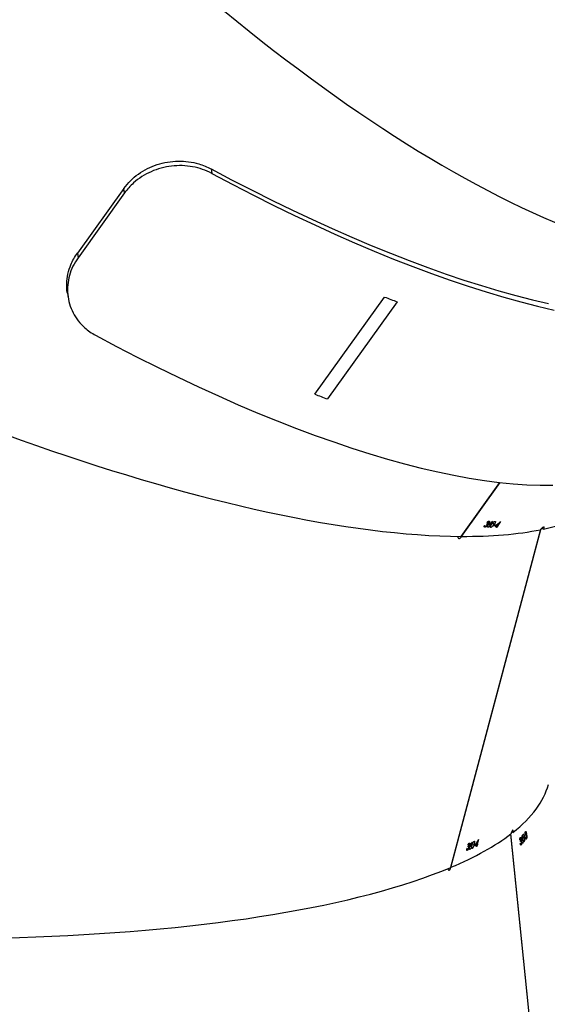
# Model space of a CAD drawing. Units: millimetres. Extents: x 1561 to 2775, y 3198 to 4035.
# Drawn here: x 2246 to 2272, y 3844 to 3890 of the extents above; entities that cross this region are included whole.
import ezdxf

# ---------------------------------------------------------------- set-up
doc = ezdxf.new("R2010")
doc.units = ezdxf.units.MM
doc.header["$LTSCALE"] = 200
doc.header["$PDSIZE"] = -1
doc.layers.add('strefa', color=6, linetype='Continuous')
doc.dimstyles.new('ISO-25', dxfattribs={"dimtxt": 2.5, "dimasz": 2.5, "dimexe": 1.25, "dimexo": 0.625, "dimtad": 1, "dimtxsty": 'Standard', "dimcen": 2.5, "dimadec": 0, "dimazin": 0, "dimtfac": 1, "dimtmove": 0, "dimatfit": 3, "dimfxl": 1, "dimarcsym": 0})

# ---------------------------------------------------------------- blocks, each defined once
blk = doc.blocks.new('1')
at = {"color": 7, "linetype": 'Continuous', "lineweight": 25}
for p, q in [((2255.581, 3883.21), (2255.616, 3882.996)), ((2251.442, 3882.282), (2249.231, 3879.204)), ((2251.476, 3882.069), (2251.442, 3882.282)), ((2251.476, 3882.069), (2249.266, 3878.991)), ((2249.231, 3879.204), (2249.266, 3878.991)), ((2248.761, 3877.304), (2248.796, 3877.091)), ((2260.506, 3872.51), (2263.819, 3877.124)), ((2264.417, 3876.897), (2261.103, 3872.283)), ((2267.453, 3865.755), (2269.292, 3868.316)), ((2267.465, 3865.755), (2269.303, 3868.314)), ((2268.573, 3866.195), (2268.548, 3866.221)), ((2268.555, 3866.25), (2268.577, 3866.228)), ((2268.573, 3866.238), (2268.557, 3866.254)), ((2268.665, 3866.337), (2268.685, 3866.364)), ((2268.692, 3866.328), (2268.673, 3866.347)), ((2268.689, 3866.411), (2268.68, 3866.419)), ((2268.723, 3866.327), (2268.686, 3866.364)), ((2268.7, 3866.278), (2268.689, 3866.289)), ((2268.719, 3866.188), (2268.697, 3866.211)), ((2268.719, 3866.351), (2268.703, 3866.367)), ((2268.757, 3866.45), (2268.74, 3866.467)), ((2268.771, 3866.445), (2268.747, 3866.47)), ((2268.781, 3866.405), (2268.77, 3866.416)), ((2268.836, 3866.268), (2268.776, 3866.329)), ((2268.818, 3866.348), (2268.809, 3866.358)), ((2268.945, 3866.455), (2268.936, 3866.464)), ((2269.022, 3866.322), (2268.952, 3866.393)), ((2269.006, 3866.277), (2269.026, 3866.304)), ((2269.076, 3866.275), (2269.047, 3866.304)), ((2269.096, 3866.302), (2269.076, 3866.275)), ((2269.111, 3866.183), (2269.156, 3866.245)), ((2269.156, 3866.245), (2269.116, 3866.285)), ((2269.172, 3866.245), (2269.125, 3866.293)), ((2269.172, 3866.245), (2269.127, 3866.182)), ((2269.193, 3866.244), (2269.136, 3866.302)), ((2269.192, 3866.272), (2269.15, 3866.314)), ((2269.325, 3866.458), (2269.192, 3866.272)), ((2269.212, 3866.272), (2269.193, 3866.244)), ((2266.956, 3850.033), (2271.228, 3866.081)), ((2266.965, 3850.037), (2271.241, 3866.098)), ((2267.457, 3865.76), (2267.465, 3865.755)), ((2268.857, 3866.183), (2268.836, 3866.204)), ((2269.127, 3866.182), (2269.118, 3866.192)), ((2268.279, 3851.354), (2268.219, 3851.13)), ((2271.5, 3835.057), (2269.808, 3851.615)), ((2271.506, 3835.064), (2269.814, 3851.62)), ((2270.267, 3851.417), (2270.249, 3851.417)), ((2270.274, 3851.422), (2270.25, 3851.422)), ((2270.276, 3851.27), (2270.273, 3851.305)), ((2270.309, 3851.296), (2270.274, 3851.296)), ((2270.291, 3851.279), (2270.275, 3851.279)), ((2270.296, 3851.314), (2270.278, 3851.314)), ((2270.3, 3851.394), (2270.29, 3851.394)), ((2270.32, 3851.243), (2270.31, 3851.243)), ((2270.39, 3851.314), (2270.332, 3851.314)), ((2270.344, 3851.37), (2270.335, 3851.369)), ((2270.354, 3851.532), (2270.346, 3851.532)), ((2270.453, 3851.467), (2270.388, 3851.467)), ((2270.44, 3851.256), (2270.428, 3851.256)), ((2270.467, 3851.421), (2270.463, 3851.455)), ((2270.5, 3851.46), (2270.467, 3851.46)), ((2270.497, 3851.494), (2270.5, 3851.46)), ((2270.516, 3851.7), (2270.5, 3851.7)), ((2270.523, 3851.704), (2270.501, 3851.704)), ((2270.529, 3851.417), (2270.515, 3851.417)), ((2270.517, 3851.411), (2270.537, 3851.411)), ((2270.526, 3851.552), (2270.522, 3851.587)), ((2270.555, 3851.578), (2270.523, 3851.578)), ((2270.54, 3851.561), (2270.525, 3851.561)), ((2270.543, 3851.596), (2270.527, 3851.596)), ((2270.548, 3851.382), (2270.535, 3851.382)), ((2270.546, 3851.677), (2270.537, 3851.677)), ((2270.567, 3851.525), (2270.557, 3851.525)), ((2267.717, 3850.886), (2267.742, 3850.875)), ((2267.734, 3850.884), (2267.718, 3850.891)), ((2267.746, 3850.843), (2267.72, 3850.853)), ((2267.783, 3851.01), (2267.792, 3851.044)), ((2267.806, 3851.012), (2267.786, 3851.02)), ((2267.832, 3851.021), (2267.791, 3851.038)), ((2267.823, 3851.042), (2267.803, 3851.051)), ((2267.828, 3851.151), (2267.808, 3851.159)), ((2267.839, 3851.151), (2267.811, 3851.163)), ((2267.826, 3850.967), (2267.814, 3850.971)), ((2267.865, 3850.887), (2267.844, 3850.895)), ((2267.859, 3851.116), (2267.847, 3851.12)), ((2267.938, 3851.004), (2267.869, 3851.031)), ((2267.903, 3851.074), (2267.892, 3851.078)), ((2267.976, 3850.929), (2267.963, 3850.934)), ((2267.977, 3851.22), (2267.967, 3851.224)), ((2268.072, 3851.119), (2267.994, 3851.151)), ((2268.07, 3851.07), (2268.079, 3851.104)), ((2268.126, 3851.093), (2268.089, 3851.108)), ((2268.135, 3851.126), (2268.126, 3851.093)), ((2268.197, 3851.091), (2268.152, 3851.11)), ((2268.21, 3851.097), (2268.157, 3851.118)), ((2268.227, 3851.103), (2268.162, 3851.13)), ((2268.219, 3851.13), (2268.172, 3851.149)), ((2268.177, 3851.017), (2268.197, 3851.091)), ((2268.19, 3851.022), (2268.18, 3851.026)), ((2268.21, 3851.097), (2268.19, 3851.022)), ((2268.235, 3851.137), (2268.227, 3851.103)), ((2270.278, 3851.135), (2270.264, 3851.135)), ((2270.265, 3851.129), (2270.287, 3851.129)), ((2270.299, 3851.099), (2270.279, 3851.099)), ((2270.372, 3851.18), (2270.357, 3851.18)), ((2266.957, 3850.039), (2266.965, 3850.037))]:
    blk.add_line(p, q, dxfattribs=at)
at = {"color": 7, "linetype": 'Continuous', "lineweight": 25, "flags": 128}
for points in [[(2255.581, 3883.21), (2256.557, 3882.693), (2257.528, 3882.193), (2258.492, 3881.71), (2259.448, 3881.245), (2260.397, 3880.798), (2261.336, 3880.371), (2262.265, 3879.962), (2263.184, 3879.572), (2264.091, 3879.203), (2264.986, 3878.853), (2265.867, 3878.525), (2266.735, 3878.216), (2267.587, 3877.929), (2268.424, 3877.663), (2269.245, 3877.419), (2270.048, 3877.197), (2270.834, 3876.996), (2271.602, 3876.817)], [(2255.616, 3882.996), (2256.606, 3882.471), (2257.59, 3881.963), (2258.567, 3881.473), (2259.537, 3881.002), (2260.499, 3880.548), (2261.451, 3880.114), (2262.394, 3879.699), (2263.326, 3879.304), (2264.246, 3878.929), (2265.153, 3878.574), (2266.047, 3878.24), (2266.926, 3877.928), (2267.791, 3877.636), (2268.64, 3877.366), (2269.472, 3877.118), (2270.287, 3876.892), (2271.084, 3876.689), (2271.862, 3876.507)], [(2250.093, 3875.306), (2251.083, 3874.781), (2252.067, 3874.273), (2253.044, 3873.784), (2254.014, 3873.312), (2254.976, 3872.858), (2255.929, 3872.424), (2256.871, 3872.009), (2257.803, 3871.614), (2258.723, 3871.239), (2259.63, 3870.884), (2260.524, 3870.55), (2261.404, 3870.238), (2262.268, 3869.946), (2263.117, 3869.676), (2263.95, 3869.428), (2264.765, 3869.202), (2265.561, 3868.999), (2266.34, 3868.817), (2267.098, 3868.659), (2267.837, 3868.523), (2268.554, 3868.41), (2269.25, 3868.32), (2269.924, 3868.254), (2270.576, 3868.21), (2271.203, 3868.19), (2271.807, 3868.192)], [(2269.193, 3866.244), (2269.19, 3866.244), (2269.187, 3866.244), (2269.185, 3866.244), (2269.182, 3866.244), (2269.18, 3866.244), (2269.177, 3866.244), (2269.174, 3866.244), (2269.172, 3866.245)], [(2269.192, 3866.272), (2269.194, 3866.272), (2269.197, 3866.272), (2269.199, 3866.272), (2269.202, 3866.272), (2269.205, 3866.272), (2269.207, 3866.272), (2269.21, 3866.272), (2269.212, 3866.272)], [(2270.509, 3851.446), (2270.51, 3851.448), (2270.511, 3851.449), (2270.512, 3851.45), (2270.513, 3851.451), (2270.514, 3851.452), (2270.515, 3851.453), (2270.516, 3851.454), (2270.517, 3851.456)], [(2267.783, 3851.089), (2267.782, 3851.088), (2267.78, 3851.088), (2267.778, 3851.087), (2267.777, 3851.087), (2267.775, 3851.086), (2267.773, 3851.085), (2267.771, 3851.085), (2267.77, 3851.084)], [(2268.19, 3851.022), (2268.188, 3851.021), (2268.187, 3851.02), (2268.185, 3851.02), (2268.184, 3851.019), (2268.182, 3851.019), (2268.18, 3851.018), (2268.179, 3851.017), (2268.177, 3851.017)], [(2268.219, 3851.13), (2268.221, 3851.131), (2268.223, 3851.132), (2268.225, 3851.132), (2268.227, 3851.133), (2268.229, 3851.134), (2268.231, 3851.135), (2268.233, 3851.136), (2268.235, 3851.137)]]:
    blk.add_lwpolyline(points, dxfattribs=at)
at = {"color": 7, "linetype": 'Continuous', "lineweight": 25}
for centre, radius, start, end in [((2286.976, 3937.018), 64.215, 248.86232, 249.43257), ((2283.106, 3930.945), 62.654, 248.85522, 249.43967), ((2268.628, 3867.259), 0.983, 266.4946, 267.4713), ((2268.527, 3863.501), 2.914, 86.8171, 87.1466), ((2269.595, 3886.339), 20.071, 268.3176, 268.5172), ((2269.817, 3893.344), 27.052, 268.3238, 268.4719), ((2269.538, 3885.11), 18.869, 268.5795, 268.8399), ((2269.323, 3866.421), 0.0378, 86.2594, 91.2454), ((2269.102, 3865.285), 0.898, 88.3858, 89.4181), ((2268.288, 3851.327), 0.0287, 109.4983, 115.137), ((2261.515, 3859.454), 11.921, 317.0768, 317.1368), ((2264.4, 3856.704), 8.019, 319.1166, 319.486), ((2264.198, 3856.848), 8.292, 319.1176, 319.4749), ((2267.339, 3854.312), 4.15, 319.5136, 319.6792), ((2268.564, 3848.61), 2.459, 109.7135, 110.0516), ((2261.894, 3866.748), 16.85, 291.5031, 291.7079), ((2263.38, 3863.052), 12.839, 291.4712, 291.7399), ((2263.845, 3861.787), 11.548, 291.7775, 292.1435), ((2268.097, 3851.397), 0.321, 290.6196, 293.8076), ((2261.517, 3859.304), 11.944, 317.0368, 317.0968)]:
    blk.add_arc(centre, radius, start, end, dxfattribs=at)
for centre, major_axis, ratio, start_param, end_param in [((2256.03, 3909.309), (-27.637, 29.007), 0.337089, 6.222354, 8.806854), ((2239.215, 3885.897), (36.194, -17.226), 0.288447, 3.089562, 5.732232), ((2239.215, 3885.897), (36.194, -17.226), 0.288447, 5.924177, 6.231155), ((2241.939, 3889.689), (56.65, 42.818), 0.492925, 4.81615, 4.818797), ((2241.908, 3889.645), (56.657, 42.83), 0.492846, 4.817019, 4.819362), ((2244.132, 3892.742), (-22.866, 35.437), 0.290531, 3.710041, 3.710654), ((2241.421, 3888.968), (55.305, 40.296), 0.510711, 4.843796, 4.848641), ((2239.215, 3885.897), (36.194, -17.226), 0.288447, 5.732738, 5.916449), ((2239.215, 3885.897), (36.246, -17.174), 0.28809, 5.914598, 5.918723), ((2271.289, 3866.087), (0.648, -0.461), 0.063756, 1.512071, 1.616984), ((2231.708, 3857.693), (39.971, -3.223), 0.264347, 3.093607, 5.813045), ((2231.708, 3857.693), (39.971, -3.223), 0.264347, 6.00499, 6.2352), ((2231.708, 3857.693), (39.971, -3.223), 0.264347, 5.813551, 5.997262), ((2232.693, 3861.393), (35.243, 57.628), 0.532809, 4.856127, 4.860972), ((2231.708, 3857.693), (39.982, -3.16), 0.264258, 5.997689, 5.999548), ((2269.862, 3851.657), (0.808, -0.175), 0.054106, 1.525704, 1.604824), ((2232.664, 3848.339), (8.623, 69.126), 0.534482, 4.82258, 4.825227), ((2232.669, 3848.285), (8.62, 69.139), 0.534391, 4.82345, 4.825793), ((2232.28, 3852.093), (40.207, -7.848), 0.407573, 0.415744, 0.416356), ((2232.924, 3862.261), (35.572, 60.505), 0.513657, 4.827645, 4.830292), ((2232.91, 3862.209), (35.574, 60.518), 0.513572, 4.828511, 4.830854), ((2233.903, 3865.94), (34.213, -23.735), 0.361943, 0.507722, 0.508335)]:
    blk.add_ellipse(centre, major_axis=major_axis, ratio=ratio, start_param=start_param, end_param=end_param, dxfattribs=at)
for points, knots in [([(2251.442, 3882.282), (2251.542, 3882.408), (2251.742, 3882.659), (2252.122, 3882.975), (2252.55, 3883.233), (2253.017, 3883.425), (2253.51, 3883.544), (2254.015, 3883.59), (2254.516, 3883.561), (2254.945, 3883.471), (2255.3, 3883.35), (2255.488, 3883.256), (2255.581, 3883.21)], [0, 0, 0, 0, 0.107311, 0.21462, 0.321931, 0.429241, 0.536524, 0.643806, 0.75098, 0.858156, 0.929078, 1, 1, 1, 1]), ([(2255.616, 3882.996), (2255.472, 3883.064), (2255.186, 3883.201), (2254.707, 3883.323), (2254.21, 3883.375), (2253.705, 3883.354), (2253.208, 3883.257), (2252.731, 3883.089), (2252.289, 3882.851), (2251.939, 3882.586), (2251.67, 3882.321), (2251.541, 3882.153), (2251.476, 3882.069)], [0, 0, 0, 0, 0.107293, 0.214585, 0.321887, 0.429188, 0.536331, 0.643475, 0.750686, 0.857899, 0.928951, 1, 1, 1, 1]), ([(2248.762, 3877.304), (2248.762, 3877.306), (2248.724, 3877.454), (2248.724, 3877.763), (2248.772, 3878.218), (2248.898, 3878.613), (2249.055, 3878.942), (2249.173, 3879.117), (2249.231, 3879.204)], [0, 0, 0, 0, 0.0028772, 0.23327, 0.4638111, 0.6943608, 0.8471791, 1, 1, 1, 1]), ([(2249.266, 3878.991), (2249.179, 3878.857), (2249.007, 3878.59), (2248.845, 3878.15), (2248.761, 3877.696), (2248.762, 3877.238), (2248.849, 3876.792), (2249.017, 3876.37), (2249.263, 3875.985), (2249.542, 3875.687), (2249.824, 3875.462), (2250.003, 3875.358), (2250.093, 3875.306)], [0, 0, 0, 0, 0.107311, 0.21462, 0.321936, 0.429247, 0.536534, 0.643817, 0.750996, 0.858175, 0.929089, 1, 1, 1, 1]), ([(2268.573, 3866.195), (2268.566, 3866.196), (2268.553, 3866.198), (2268.546, 3866.214), (2268.548, 3866.238), (2268.559, 3866.261), (2268.567, 3866.275), (2268.568, 3866.277)], [0, 0, 0, 0, 0.261293, 0.466989, 0.67251, 0.946383, 1, 1, 1, 1]), ([(2268.7, 3866.278), (2268.692, 3866.268), (2268.675, 3866.248), (2268.645, 3866.222), (2268.615, 3866.204), (2268.591, 3866.195), (2268.579, 3866.195), (2268.573, 3866.195)], [0, 0, 0, 0, 0.214908, 0.430744, 0.643869, 0.845439, 1, 1, 1, 1]), ([(2268.585, 3866.276), (2268.583, 3866.273), (2268.58, 3866.266), (2268.574, 3866.252), (2268.573, 3866.244), (2268.573, 3866.238)], [0, 0, 0, 0, 0.251569, 0.503182, 1, 1, 1, 1]), ([(2268.573, 3866.238), (2268.573, 3866.236), (2268.575, 3866.229), (2268.582, 3866.224), (2268.59, 3866.223), (2268.593, 3866.222)], [0, 0, 0, 0, 0.2516538, 0.6850989, 1, 1, 1, 1]), ([(2268.593, 3866.222), (2268.601, 3866.223), (2268.614, 3866.223), (2268.639, 3866.236), (2268.659, 3866.251), (2268.673, 3866.266), (2268.679, 3866.274), (2268.681, 3866.277)], [0, 0, 0, 0, 0.314157, 0.530612, 0.746715, 0.911268, 1, 1, 1, 1]), ([(2268.681, 3866.277), (2268.685, 3866.283), (2268.693, 3866.295), (2268.697, 3866.311), (2268.696, 3866.323), (2268.686, 3866.333), (2268.674, 3866.335), (2268.665, 3866.337)], [0, 0, 0, 0, 0.15862, 0.318318, 0.48211, 0.648789, 1, 1, 1, 1]), ([(2268.672, 3866.411), (2268.684, 3866.424), (2268.704, 3866.445), (2268.735, 3866.466), (2268.759, 3866.477), (2268.771, 3866.477), (2268.777, 3866.478)], [0, 0, 0, 0, 0.344779, 0.573025, 0.801604, 1, 1, 1, 1]), ([(2268.685, 3866.364), (2268.694, 3866.365), (2268.707, 3866.366), (2268.728, 3866.374), (2268.744, 3866.384), (2268.756, 3866.395), (2268.762, 3866.403), (2268.764, 3866.406)], [0, 0, 0, 0, 0.394003, 0.590861, 0.743661, 0.897346, 1, 1, 1, 1]), ([(2268.757, 3866.45), (2268.751, 3866.449), (2268.74, 3866.448), (2268.718, 3866.437), (2268.702, 3866.423), (2268.692, 3866.414), (2268.689, 3866.411)], [0, 0, 0, 0, 0.344394, 0.567869, 0.861876, 1, 1, 1, 1]), ([(2268.719, 3866.188), (2268.713, 3866.189), (2268.701, 3866.192), (2268.695, 3866.209), (2268.699, 3866.232), (2268.71, 3866.254), (2268.719, 3866.267), (2268.722, 3866.272)], [0, 0, 0, 0, 0.2352495, 0.4722463, 0.680423, 0.8846731, 1, 1, 1, 1]), ([(2268.723, 3866.327), (2268.722, 3866.323), (2268.72, 3866.312), (2268.711, 3866.295), (2268.703, 3866.283), (2268.7, 3866.278)], [0, 0, 0, 0, 0.251673, 0.747318, 1, 1, 1, 1]), ([(2268.781, 3866.405), (2268.775, 3866.397), (2268.763, 3866.382), (2268.74, 3866.363), (2268.726, 3866.355), (2268.719, 3866.351)], [0, 0, 0, 0, 0.345457, 0.694038, 1, 1, 1, 1]), ([(2268.719, 3866.351), (2268.72, 3866.349), (2268.722, 3866.346), (2268.724, 3866.339), (2268.724, 3866.332), (2268.723, 3866.327)], [0, 0, 0, 0, 0.251348, 0.503112, 1, 1, 1, 1]), ([(2268.836, 3866.268), (2268.828, 3866.258), (2268.813, 3866.238), (2268.784, 3866.213), (2268.757, 3866.197), (2268.735, 3866.188), (2268.724, 3866.188), (2268.719, 3866.188)], [0, 0, 0, 0, 0.227529, 0.457281, 0.652733, 0.86342, 1, 1, 1, 1]), ([(2268.722, 3866.272), (2268.733, 3866.286), (2268.75, 3866.307), (2268.778, 3866.331), (2268.792, 3866.343), (2268.799, 3866.35)], [0, 0, 0, 0, 0.480998, 0.739172, 1, 1, 1, 1]), ([(2268.764, 3866.406), (2268.767, 3866.41), (2268.772, 3866.418), (2268.776, 3866.431), (2268.775, 3866.441), (2268.768, 3866.448), (2268.761, 3866.449), (2268.757, 3866.45)], [0, 0, 0, 0, 0.161597, 0.323928, 0.555172, 0.777136, 1, 1, 1, 1]), ([(2268.777, 3866.478), (2268.783, 3866.476), (2268.796, 3866.473), (2268.803, 3866.456), (2268.798, 3866.433), (2268.788, 3866.415), (2268.782, 3866.406), (2268.781, 3866.405)], [0, 0, 0, 0, 0.267385, 0.536814, 0.766691, 0.971082, 1, 1, 1, 1]), ([(2268.818, 3866.348), (2268.82, 3866.348), (2268.823, 3866.349), (2268.831, 3866.35), (2268.836, 3866.35), (2268.839, 3866.35)], [0, 0, 0, 0, 0.2497601, 0.4998696, 1, 1, 1, 1]), ([(2268.857, 3866.183), (2268.851, 3866.184), (2268.84, 3866.186), (2268.834, 3866.201), (2268.838, 3866.225), (2268.856, 3866.267), (2268.881, 3866.303), (2268.897, 3866.326)], [0, 0, 0, 0, 0.1451897, 0.2911934, 0.428813, 0.6358754, 1, 1, 1, 1]), ([(2268.839, 3866.35), (2268.845, 3866.349), (2268.857, 3866.347), (2268.862, 3866.33), (2268.859, 3866.308), (2268.849, 3866.286), (2268.839, 3866.273), (2268.836, 3866.268)], [0, 0, 0, 0, 0.229579, 0.461249, 0.671517, 0.888523, 1, 1, 1, 1]), ([(2269.022, 3866.322), (2269.003, 3866.296), (2268.975, 3866.26), (2268.93, 3866.217), (2268.899, 3866.194), (2268.873, 3866.183), (2268.862, 3866.183), (2268.857, 3866.183)], [0, 0, 0, 0, 0.39972, 0.57262, 0.74708, 0.901585, 1, 1, 1, 1]), ([(2268.897, 3866.326), (2268.917, 3866.353), (2268.946, 3866.392), (2268.992, 3866.435), (2269.022, 3866.455), (2269.045, 3866.465), (2269.056, 3866.465), (2269.06, 3866.466)], [0, 0, 0, 0, 0.421587, 0.610944, 0.759473, 0.908182, 1, 1, 1, 1]), ([(2269.06, 3866.466), (2269.066, 3866.464), (2269.078, 3866.462), (2269.084, 3866.447), (2269.08, 3866.421), (2269.061, 3866.379), (2269.037, 3866.343), (2269.022, 3866.322)], [0, 0, 0, 0, 0.148633, 0.297996, 0.440126, 0.661897, 1, 1, 1, 1]), ([(2267.299, 3865.759), (2267.298, 3865.748), (2267.295, 3865.722), (2267.304, 3865.689), (2267.323, 3865.665), (2267.35, 3865.656), (2267.383, 3865.663), (2267.418, 3865.686), (2267.449, 3865.719), (2267.463, 3865.746), (2267.469, 3865.758)], [0, 0, 0, 0, 0.100138, 0.229078, 0.359884, 0.492937, 0.627827, 0.763106, 0.897332, 1, 1, 1, 1]), ([(2271.356, 3866.101), (2271.365, 3866.114), (2271.381, 3866.139), (2271.394, 3866.17), (2271.396, 3866.193), (2271.387, 3866.203), (2271.37, 3866.203), (2271.346, 3866.194), (2271.312, 3866.171), (2271.276, 3866.139), (2271.244, 3866.104), (2271.228, 3866.082), (2271.221, 3866.073)], [0, 0, 0, 0, 0.104001, 0.208668, 0.314546, 0.422296, 0.491041, 0.600718, 0.710454, 0.819221, 0.926172, 1, 1, 1, 1]), ([(2269.908, 3851.693), (2269.911, 3851.707), (2269.918, 3851.737), (2269.921, 3851.772), (2269.918, 3851.795), (2269.909, 3851.801), (2269.897, 3851.796), (2269.882, 3851.779), (2269.862, 3851.746), (2269.842, 3851.703), (2269.826, 3851.659), (2269.818, 3851.632), (2269.815, 3851.621)], [0, 0, 0, 0, 0.104002, 0.208666, 0.314554, 0.422289, 0.491066, 0.600754, 0.710493, 0.819235, 0.926215, 1, 1, 1, 1]), ([(2270.495, 3851.618), (2270.495, 3851.635), (2270.495, 3851.664), (2270.499, 3851.7), (2270.505, 3851.723), (2270.51, 3851.73), (2270.512, 3851.734)], [0, 0, 0, 0, 0.344575, 0.572778, 0.801375, 1, 1, 1, 1]), ([(2270.512, 3851.734), (2270.516, 3851.737), (2270.523, 3851.742), (2270.533, 3851.731), (2270.541, 3851.71), (2270.545, 3851.689), (2270.546, 3851.678), (2270.546, 3851.677)], [0, 0, 0, 0, 0.267791, 0.537523, 0.76753, 0.971863, 1, 1, 1, 1]), ([(2267.972, 3851.08), (2267.981, 3851.113), (2267.994, 3851.16), (2268.02, 3851.217), (2268.039, 3851.247), (2268.055, 3851.264), (2268.063, 3851.268), (2268.066, 3851.27)], [0, 0, 0, 0, 0.42158, 0.610965, 0.759521, 0.908185, 1, 1, 1, 1]), ([(2268.066, 3851.27), (2268.071, 3851.271), (2268.081, 3851.273), (2268.09, 3851.26), (2268.093, 3851.234), (2268.089, 3851.187), (2268.078, 3851.145), (2268.072, 3851.119)], [0, 0, 0, 0, 0.148624, 0.297957, 0.440123, 0.66184, 1, 1, 1, 1]), ([(2270.244, 3851.336), (2270.244, 3851.353), (2270.243, 3851.382), (2270.248, 3851.418), (2270.255, 3851.441), (2270.261, 3851.448), (2270.263, 3851.452)], [0, 0, 0, 0, 0.344733, 0.573075, 0.801611, 1, 1, 1, 1]), ([(2270.267, 3851.417), (2270.264, 3851.413), (2270.259, 3851.406), (2270.254, 3851.383), (2270.253, 3851.363), (2270.253, 3851.349), (2270.252, 3851.345)], [0, 0, 0, 0, 0.344446, 0.568032, 0.861913, 1, 1, 1, 1]), ([(2270.263, 3851.452), (2270.267, 3851.454), (2270.275, 3851.46), (2270.286, 3851.449), (2270.294, 3851.427), (2270.298, 3851.407), (2270.299, 3851.396), (2270.3, 3851.394)], [0, 0, 0, 0, 0.267395, 0.536701, 0.766568, 0.970987, 1, 1, 1, 1]), ([(2270.291, 3851.385), (2270.29, 3851.39), (2270.289, 3851.4), (2270.285, 3851.413), (2270.279, 3851.421), (2270.273, 3851.423), (2270.269, 3851.419), (2270.267, 3851.417)], [0, 0, 0, 0, 0.161635, 0.324015, 0.555336, 0.77734, 1, 1, 1, 1]), ([(2270.273, 3851.305), (2270.277, 3851.31), (2270.283, 3851.319), (2270.289, 3851.339), (2270.291, 3851.355), (2270.292, 3851.372), (2270.291, 3851.382), (2270.291, 3851.385)], [0, 0, 0, 0, 0.393923, 0.590868, 0.743753, 0.897556, 1, 1, 1, 1]), ([(2270.312, 3851.231), (2270.311, 3851.238), (2270.309, 3851.252), (2270.304, 3851.268), (2270.297, 3851.278), (2270.288, 3851.28), (2270.281, 3851.274), (2270.276, 3851.27)], [0, 0, 0, 0, 0.158601, 0.318172, 0.482066, 0.648846, 1, 1, 1, 1]), ([(2270.3, 3851.394), (2270.3, 3851.385), (2270.302, 3851.365), (2270.3, 3851.336), (2270.297, 3851.321), (2270.296, 3851.314)], [0, 0, 0, 0, 0.345229, 0.694076, 1, 1, 1, 1]), ([(2270.296, 3851.314), (2270.297, 3851.313), (2270.299, 3851.312), (2270.304, 3851.307), (2270.307, 3851.3), (2270.309, 3851.296)], [0, 0, 0, 0, 0.251159, 0.503001, 1, 1, 1, 1]), ([(2270.32, 3851.243), (2270.321, 3851.23), (2270.323, 3851.204), (2270.321, 3851.164), (2270.315, 3851.132), (2270.307, 3851.11), (2270.301, 3851.103), (2270.299, 3851.099)], [0, 0, 0, 0, 0.214879, 0.430697, 0.643884, 0.845387, 1, 1, 1, 1]), ([(2270.309, 3851.296), (2270.31, 3851.293), (2270.314, 3851.282), (2270.318, 3851.264), (2270.32, 3851.248), (2270.32, 3851.243)], [0, 0, 0, 0, 0.251462, 0.747336, 1, 1, 1, 1]), ([(2270.334, 3851.251), (2270.333, 3851.269), (2270.331, 3851.296), (2270.333, 3851.332), (2270.334, 3851.35), (2270.334, 3851.36)], [0, 0, 0, 0, 0.481068, 0.738982, 1, 1, 1, 1]), ([(2270.372, 3851.18), (2270.369, 3851.177), (2270.362, 3851.172), (2270.351, 3851.183), (2270.342, 3851.204), (2270.337, 3851.228), (2270.335, 3851.245), (2270.334, 3851.251)], [0, 0, 0, 0, 0.235221, 0.472163, 0.680364, 0.884668, 1, 1, 1, 1]), ([(2270.344, 3851.37), (2270.345, 3851.371), (2270.346, 3851.374), (2270.349, 3851.379), (2270.352, 3851.381), (2270.353, 3851.383)], [0, 0, 0, 0, 0.249784, 0.500178, 1, 1, 1, 1]), ([(2270.353, 3851.383), (2270.357, 3851.386), (2270.363, 3851.391), (2270.374, 3851.381), (2270.382, 3851.361), (2270.388, 3851.337), (2270.39, 3851.32), (2270.39, 3851.314)], [0, 0, 0, 0, 0.2296607, 0.4612567, 0.6715071, 0.8884529, 1, 1, 1, 1]), ([(2270.39, 3851.314), (2270.391, 3851.302), (2270.393, 3851.276), (2270.391, 3851.239), (2270.386, 3851.209), (2270.379, 3851.189), (2270.374, 3851.183), (2270.372, 3851.18)], [0, 0, 0, 0, 0.2275513, 0.4572296, 0.6528143, 0.8634206, 1, 1, 1, 1]), ([(2270.392, 3851.398), (2270.389, 3851.432), (2270.384, 3851.48), (2270.386, 3851.543), (2270.391, 3851.578), (2270.398, 3851.599), (2270.402, 3851.606), (2270.404, 3851.608)], [0, 0, 0, 0, 0.421557, 0.610913, 0.759488, 0.908185, 1, 1, 1, 1]), ([(2270.44, 3851.256), (2270.437, 3851.254), (2270.431, 3851.249), (2270.421, 3851.258), (2270.411, 3851.28), (2270.4, 3851.325), (2270.395, 3851.37), (2270.392, 3851.398)], [0, 0, 0, 0, 0.145184, 0.291197, 0.428819, 0.635863, 1, 1, 1, 1]), ([(2270.404, 3851.608), (2270.408, 3851.611), (2270.414, 3851.616), (2270.424, 3851.606), (2270.434, 3851.583), (2270.445, 3851.538), (2270.45, 3851.494), (2270.453, 3851.467)], [0, 0, 0, 0, 0.148616, 0.297977, 0.44009, 0.661854, 1, 1, 1, 1]), ([(2270.453, 3851.467), (2270.456, 3851.435), (2270.46, 3851.389), (2270.459, 3851.328), (2270.454, 3851.29), (2270.447, 3851.267), (2270.442, 3851.259), (2270.44, 3851.256)], [0, 0, 0, 0, 0.399742, 0.57261, 0.747089, 0.901522, 1, 1, 1, 1]), ([(2270.516, 3851.7), (2270.513, 3851.695), (2270.509, 3851.688), (2270.505, 3851.666), (2270.503, 3851.645), (2270.503, 3851.631), (2270.503, 3851.627)], [0, 0, 0, 0, 0.344182, 0.567691, 0.861479, 1, 1, 1, 1]), ([(2270.548, 3851.382), (2270.544, 3851.378), (2270.536, 3851.372), (2270.525, 3851.385), (2270.516, 3851.408), (2270.512, 3851.432), (2270.509, 3851.446)], [0, 0, 0, 0, 0.309344, 0.512566, 0.71575, 1, 1, 1, 1]), ([(2270.539, 3851.668), (2270.538, 3851.673), (2270.537, 3851.683), (2270.533, 3851.695), (2270.527, 3851.703), (2270.522, 3851.705), (2270.518, 3851.701), (2270.516, 3851.7)], [0, 0, 0, 0, 0.161481, 0.323509, 0.554646, 0.776551, 1, 1, 1, 1]), ([(2270.517, 3851.456), (2270.518, 3851.452), (2270.519, 3851.444), (2270.523, 3851.429), (2270.526, 3851.422), (2270.529, 3851.417)], [0, 0, 0, 0, 0.251405, 0.503257, 1, 1, 1, 1]), ([(2270.522, 3851.587), (2270.526, 3851.592), (2270.531, 3851.601), (2270.537, 3851.621), (2270.539, 3851.638), (2270.54, 3851.654), (2270.539, 3851.664), (2270.539, 3851.668)], [0, 0, 0, 0, 0.394699, 0.59126, 0.743958, 0.897844, 1, 1, 1, 1]), ([(2270.559, 3851.513), (2270.558, 3851.52), (2270.556, 3851.534), (2270.551, 3851.55), (2270.545, 3851.56), (2270.536, 3851.562), (2270.53, 3851.556), (2270.526, 3851.552)], [0, 0, 0, 0, 0.1584416, 0.3176958, 0.4813416, 0.6480437, 1, 1, 1, 1]), ([(2270.529, 3851.417), (2270.53, 3851.416), (2270.534, 3851.411), (2270.539, 3851.411), (2270.543, 3851.415), (2270.545, 3851.416)], [0, 0, 0, 0, 0.251292, 0.685122, 1, 1, 1, 1]), ([(2270.546, 3851.677), (2270.547, 3851.667), (2270.548, 3851.647), (2270.547, 3851.618), (2270.545, 3851.603), (2270.543, 3851.596)], [0, 0, 0, 0, 0.344844, 0.69306, 1, 1, 1, 1]), ([(2270.543, 3851.596), (2270.544, 3851.595), (2270.547, 3851.594), (2270.551, 3851.589), (2270.554, 3851.583), (2270.555, 3851.578)], [0, 0, 0, 0, 0.250916, 0.502633, 1, 1, 1, 1]), ([(2270.545, 3851.416), (2270.548, 3851.421), (2270.553, 3851.429), (2270.559, 3851.454), (2270.561, 3851.478), (2270.561, 3851.499), (2270.56, 3851.509), (2270.559, 3851.513)], [0, 0, 0, 0, 0.313994, 0.530443, 0.74688, 0.911059, 1, 1, 1, 1]), ([(2270.567, 3851.525), (2270.568, 3851.512), (2270.569, 3851.486), (2270.568, 3851.446), (2270.563, 3851.414), (2270.556, 3851.392), (2270.55, 3851.385), (2270.548, 3851.382)], [0, 0, 0, 0, 0.214626, 0.430095, 0.643055, 0.844611, 1, 1, 1, 1]), ([(2270.555, 3851.578), (2270.557, 3851.575), (2270.56, 3851.565), (2270.564, 3851.546), (2270.566, 3851.53), (2270.567, 3851.525)], [0, 0, 0, 0, 0.251535, 0.747016, 1, 1, 1, 1]), ([(2267.746, 3850.843), (2267.74, 3850.841), (2267.729, 3850.839), (2267.719, 3850.852), (2267.715, 3850.876), (2267.717, 3850.901), (2267.72, 3850.917), (2267.721, 3850.92)], [0, 0, 0, 0, 0.261259, 0.466897, 0.672614, 0.946361, 1, 1, 1, 1]), ([(2267.734, 3850.925), (2267.734, 3850.921), (2267.733, 3850.913), (2267.732, 3850.898), (2267.733, 3850.89), (2267.734, 3850.884)], [0, 0, 0, 0, 0.251216, 0.503279, 1, 1, 1, 1]), ([(2267.734, 3850.884), (2267.735, 3850.882), (2267.738, 3850.876), (2267.746, 3850.873), (2267.752, 3850.875), (2267.755, 3850.876)], [0, 0, 0, 0, 0.251573, 0.68508, 1, 1, 1, 1]), ([(2267.826, 3850.967), (2267.822, 3850.954), (2267.814, 3850.929), (2267.796, 3850.894), (2267.777, 3850.866), (2267.76, 3850.849), (2267.75, 3850.845), (2267.746, 3850.843)], [0, 0, 0, 0, 0.215075, 0.43075, 0.64391, 0.845423, 1, 1, 1, 1]), ([(2267.755, 3850.876), (2267.761, 3850.879), (2267.772, 3850.884), (2267.788, 3850.905), (2267.8, 3850.926), (2267.808, 3850.945), (2267.811, 3850.955), (2267.812, 3850.959)], [0, 0, 0, 0, 0.314174, 0.530577, 0.746684, 0.911282, 1, 1, 1, 1]), ([(2267.77, 3851.084), (2267.776, 3851.1), (2267.787, 3851.127), (2267.806, 3851.158), (2267.823, 3851.177), (2267.833, 3851.181), (2267.837, 3851.184)], [0, 0, 0, 0, 0.344884, 0.573117, 0.801652, 1, 1, 1, 1]), ([(2267.828, 3851.151), (2267.823, 3851.148), (2267.815, 3851.143), (2267.801, 3851.124), (2267.791, 3851.106), (2267.785, 3851.093), (2267.783, 3851.089)], [0, 0, 0, 0, 0.344465, 0.568062, 0.861971, 1, 1, 1, 1]), ([(2267.812, 3850.959), (2267.813, 3850.966), (2267.816, 3850.98), (2267.816, 3850.997), (2267.812, 3851.008), (2267.801, 3851.015), (2267.791, 3851.012), (2267.783, 3851.01)], [0, 0, 0, 0, 0.158628, 0.318185, 0.482031, 0.648727, 1, 1, 1, 1]), ([(2267.792, 3851.044), (2267.799, 3851.047), (2267.81, 3851.053), (2267.825, 3851.068), (2267.834, 3851.083), (2267.841, 3851.098), (2267.844, 3851.107), (2267.845, 3851.111)], [0, 0, 0, 0, 0.393744, 0.590723, 0.743517, 0.897361, 1, 1, 1, 1]), ([(2267.859, 3851.116), (2267.856, 3851.106), (2267.85, 3851.087), (2267.837, 3851.061), (2267.828, 3851.048), (2267.823, 3851.042)], [0, 0, 0, 0, 0.345159, 0.693886, 1, 1, 1, 1]), ([(2267.823, 3851.042), (2267.824, 3851.041), (2267.827, 3851.039), (2267.83, 3851.033), (2267.832, 3851.026), (2267.832, 3851.021)], [0, 0, 0, 0, 0.251237, 0.503309, 1, 1, 1, 1]), ([(2267.832, 3851.021), (2267.833, 3851.017), (2267.833, 3851.006), (2267.831, 3850.987), (2267.827, 3850.972), (2267.826, 3850.967)], [0, 0, 0, 0, 0.251702, 0.74763, 1, 1, 1, 1]), ([(2267.845, 3851.111), (2267.846, 3851.116), (2267.849, 3851.125), (2267.848, 3851.139), (2267.845, 3851.148), (2267.838, 3851.153), (2267.831, 3851.151), (2267.828, 3851.151)], [0, 0, 0, 0, 0.161613, 0.324041, 0.555345, 0.777261, 1, 1, 1, 1]), ([(2267.837, 3851.184), (2267.843, 3851.185), (2267.854, 3851.186), (2267.863, 3851.172), (2267.865, 3851.148), (2267.862, 3851.128), (2267.859, 3851.117), (2267.859, 3851.116)], [0, 0, 0, 0, 0.267472, 0.53672, 0.766575, 0.971082, 1, 1, 1, 1]), ([(2267.865, 3850.887), (2267.859, 3850.886), (2267.849, 3850.884), (2267.84, 3850.898), (2267.838, 3850.922), (2267.84, 3850.946), (2267.844, 3850.963), (2267.846, 3850.968)], [0, 0, 0, 0, 0.2352876, 0.472229, 0.6803834, 0.8847597, 1, 1, 1, 1]), ([(2267.846, 3850.968), (2267.851, 3850.985), (2267.859, 3851.011), (2267.875, 3851.044), (2267.883, 3851.061), (2267.887, 3851.069)], [0, 0, 0, 0, 0.480972, 0.739169, 1, 1, 1, 1]), ([(2267.938, 3851.004), (2267.934, 3850.991), (2267.926, 3850.967), (2267.91, 3850.933), (2267.892, 3850.908), (2267.877, 3850.893), (2267.868, 3850.888), (2267.865, 3850.887)], [0, 0, 0, 0, 0.227489, 0.457214, 0.652781, 0.863417, 1, 1, 1, 1]), ([(2267.903, 3851.074), (2267.904, 3851.075), (2267.907, 3851.077), (2267.912, 3851.08), (2267.916, 3851.082), (2267.919, 3851.083)], [0, 0, 0, 0, 0.2502367, 0.5002858, 1, 1, 1, 1]), ([(2267.919, 3851.083), (2267.924, 3851.084), (2267.934, 3851.086), (2267.943, 3851.072), (2267.946, 3851.05), (2267.943, 3851.026), (2267.939, 3851.009), (2267.938, 3851.004)], [0, 0, 0, 0, 0.229708, 0.461309, 0.671535, 0.888556, 1, 1, 1, 1]), ([(2267.976, 3850.929), (2267.971, 3850.928), (2267.961, 3850.926), (2267.953, 3850.939), (2267.95, 3850.963), (2267.954, 3851.01), (2267.965, 3851.053), (2267.972, 3851.08)], [0, 0, 0, 0, 0.145133, 0.291171, 0.428719, 0.635782, 1, 1, 1, 1]), ([(2268.072, 3851.119), (2268.063, 3851.088), (2268.05, 3851.044), (2268.025, 3850.987), (2268.006, 3850.955), (2267.988, 3850.936), (2267.979, 3850.931), (2267.976, 3850.929)], [0, 0, 0, 0, 0.399698, 0.572602, 0.747111, 0.901524, 1, 1, 1, 1]), ([(2270.299, 3851.099), (2270.295, 3851.096), (2270.287, 3851.091), (2270.276, 3851.099), (2270.266, 3851.12), (2270.261, 3851.145), (2270.258, 3851.162), (2270.257, 3851.164)], [0, 0, 0, 0, 0.261137, 0.466852, 0.672564, 0.946317, 1, 1, 1, 1]), ([(2270.266, 3851.173), (2270.267, 3851.169), (2270.268, 3851.162), (2270.272, 3851.147), (2270.276, 3851.14), (2270.278, 3851.135)], [0, 0, 0, 0, 0.251504, 0.503407, 1, 1, 1, 1]), ([(2270.278, 3851.135), (2270.279, 3851.133), (2270.283, 3851.129), (2270.29, 3851.128), (2270.294, 3851.132), (2270.296, 3851.134)], [0, 0, 0, 0, 0.251444, 0.685053, 1, 1, 1, 1]), ([(2270.296, 3851.134), (2270.299, 3851.139), (2270.305, 3851.147), (2270.311, 3851.172), (2270.314, 3851.196), (2270.314, 3851.217), (2270.313, 3851.227), (2270.312, 3851.231)], [0, 0, 0, 0, 0.3140829, 0.5305621, 0.7465788, 0.9111989, 1, 1, 1, 1]), ([(2266.817, 3849.98), (2266.82, 3849.969), (2266.826, 3849.944), (2266.843, 3849.917), (2266.866, 3849.901), (2266.891, 3849.902), (2266.916, 3849.92), (2266.937, 3849.954), (2266.951, 3849.996), (2266.954, 3850.026), (2266.956, 3850.04)], [0, 0, 0, 0, 0.09581, 0.225269, 0.356597, 0.490198, 0.62562, 0.761463, 0.896188, 1, 1, 1, 1])]:
    blk.add_open_spline(points, degree=3, knots=knots, dxfattribs=at)
blk = doc.blocks.new('*D4')
at = {"layer": 'Defpoints', "color": 0}
for p in [(2774.501, 4007.779), (2774.501, 3773.136), (1635.105, 3638.808)]:
    blk.add_point(p, dxfattribs=at)
at = {"layer": 'strefa', "color": 0, "lineweight": -2}
for p, q in [((1635.105, 3658.808), (1635.105, 4027.779)), ((2774.501, 3793.136), (2774.501, 4027.779)), ((1655.105, 4007.779), (2754.501, 4007.779))]:
    blk.add_line(p, q, dxfattribs=at)
at = {"layer": 'strefa', "color": 0}
for points in [[(1655.105, 4011.112), (1655.105, 4004.445), (1635.105, 4007.779)], [(2754.501, 4004.445), (2754.501, 4011.112), (2774.501, 4007.779)]]:
    blk.add_solid(points, dxfattribs=at)
at = {"layer": 'strefa', "color": 0, "insert": (2204.803, 4025.279), "char_height": 15, "attachment_point": 5}
blk.add_mtext('1139', dxfattribs=at)
blk = doc.blocks.new('*D6')
at = {"layer": 'Defpoints', "color": 0}
for p in [(2574.501, 3974.055), (2574.501, 3773.02), (1835.105, 3661.338)]:
    blk.add_point(p, dxfattribs=at)
at = {"layer": 'strefa', "color": 0, "lineweight": -2}
for p, q in [((1835.105, 3681.338), (1835.105, 3994.055)), ((2574.501, 3793.02), (2574.501, 3994.055)), ((1855.105, 3974.055), (2554.501, 3974.055))]:
    blk.add_line(p, q, dxfattribs=at)
at = {"layer": 'strefa', "color": 0}
for points in [[(1855.105, 3977.389), (1855.105, 3970.722), (1835.105, 3974.055)], [(2554.501, 3970.722), (2554.501, 3977.389), (2574.501, 3974.055)]]:
    blk.add_solid(points, dxfattribs=at)
at = {"layer": 'strefa', "color": 0, "insert": (2204.803, 3991.555), "char_height": 15, "attachment_point": 5}
blk.add_mtext('739', dxfattribs=at)
blk = doc.blocks.new('*D7')
at = {"layer": 'Defpoints', "color": 0}
for p in [(2305.596, 3970.539), (1802.761, 3407.638), (2181.243, 3407.638)]:
    blk.add_point(p, dxfattribs=at)
at = {"layer": 'strefa', "color": 0, "lineweight": -2}
for p, q in [((2285.596, 3970.539), (1782.761, 3970.539)), ((1802.761, 3950.539), (1802.761, 3427.638)), ((2161.243, 3407.638), (1782.761, 3407.638))]:
    blk.add_line(p, q, dxfattribs=at)
at = {"layer": 'strefa', "color": 0}
for points in [[(1806.094, 3950.539), (1799.428, 3950.539), (1802.761, 3970.539)], [(1799.428, 3427.638), (1806.094, 3427.638), (1802.761, 3407.638)]]:
    blk.add_solid(points, dxfattribs=at)
at = {"layer": 'strefa', "color": 0, "insert": (1785.261, 3689.088), "char_height": 15, "attachment_point": 5, "rotation": 90}
blk.add_mtext('563', dxfattribs=at)

msp = doc.modelspace()

# ---------------------------------------------------------------- block references
msp.add_blockref('1', (0, 0))

# ---------------------------------------------------------------- dimensions: what is measured, and where the dimension line sits
at = {"layer": 'strefa', "color": 0}
for base, p1, p2, picture, middle in [((2774.501, 4007.779), (1635.105, 3638.808), (2774.501, 3773.136), '*D4', (2204.803, 4025.279)), ((2574.501, 3974.055), (1835.105, 3661.338), (2574.501, 3773.02), '*D6', (2204.803, 3991.555))]:
    dim = msp.add_linear_dim(base=base, p1=p1, p2=p2, dimstyle='ISO-25', override={"dimtxt": 15, "dimasz": 20, "dimexe": 20, "dimexo": 20, "dimgap": 10, "dimdec": 0, "dimlfac": 1, "dimzin": 1, "dimadec": 2, "dimtzin": 1}, dxfattribs=at)
    dim.commit()
    dim.dimension.update_dxf_attribs({"geometry": picture, "text_midpoint": middle})
dim = msp.add_linear_dim(base=(1802.761, 3407.638), p1=(2305.596, 3970.539), p2=(2181.243, 3407.638), angle=90, dimstyle='ISO-25', override={"dimtxt": 15, "dimasz": 20, "dimexe": 20, "dimexo": 20, "dimgap": 10, "dimdec": 0, "dimlfac": 1, "dimzin": 1, "dimadec": 2, "dimtzin": 1}, dxfattribs=at)
dim.commit()
dim.dimension.update_dxf_attribs({"geometry": '*D7', "text_midpoint": (1785.261, 3689.088)})

doc.saveas('drawing.dxf')
